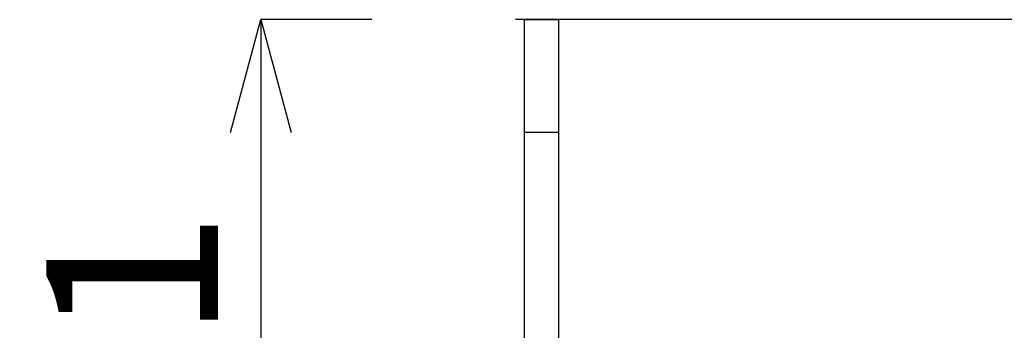
# Model space of a CAD drawing. Extents: x 5 to 415, y 5 to 292.
# Drawn here: x 139 to 156, y 207 to 212 of the extents above; entities that cross this region are included whole.
import ezdxf

# ---------------------------------------------------------------- set-up
doc = ezdxf.new("R2010")
doc.units = 0
doc.header["$PDSIZE"] = -1
doc.linetypes.add('CENTERX2', pattern=[20.32, 12.7, -2.54, 2.54, -2.54])
doc.linetypes.add('PHANTOM', pattern=[12.7, 6.35, -1.27, 1.27, -1.27, 1.27, -1.27])
doc.layers.get('0').update_dxf_attribs({"linetype": 'CONTINUOUS'})
doc.layers.get('DEFPOINTS').update_dxf_attribs({"linetype": 'CONTINUOUS'})
doc.layers.add('中心線', color=11, linetype='CENTERX2')
doc.styles.add('SLDTEXTSTYLE0', font='TXT', dxfattribs={"width": 0.7, "bigfont": 'bigfont'})
doc.dimstyles.new('SLDDIMSTYLE2', dxfattribs={"dimtxt": 3.031684, "dimasz": 2, "dimexe": 0, "dimexo": 0.0625, "dimgap": 0.757921, "dimtad": 1, "dimdec": 1, "dimlfac": 5, "dimrnd": 1e-09, "dimzin": 12, "dimtxsty": 'SLDTEXTSTYLE0', "dimblk1": 'OPEN30', "dimblk2": 'OPEN30', "dimsah": 1, "dimcen": 0.09, "dimazin": 3, "dimtfac": 1, "dimtdec": 1, "dimtofl": 0, "dimtmove": 0, "dimatfit": 3, "dimtolj": 1, "dimtzin": 12})

# ---------------------------------------------------------------- blocks, each defined once
blk = doc.blocks.new('_OPEN30')
at = {"color": 0, "linetype": 'BYBLOCK'}
for p, q in [((-1, 0.267949), (0, 0)), ((0, 0), (-1, -0.267949)), ((0, 0), (-1, 0))]:
    blk.add_line(p, q, dxfattribs=at)
blk = doc.blocks.new('_D_6')
at = {"layer": 'DEFPOINTS', "color": 0}
for p in [(160.41, 212.283), (143.142, 200.083), (148.61, 200.083)]:
    blk.add_point(p, dxfattribs=at)
at = {"layer": '中心線', "color": 0}
for p, q in [((160.348, 212.283), (143.142, 212.283)), ((143.142, 210.283), (143.142, 202.083)), ((148.548, 200.083), (143.142, 200.083))]:
    blk.add_line(p, q, dxfattribs=at)
at = {"layer": '中心線', "color": 0, "xscale": 2, "yscale": 2, "zscale": 2}
for p, rotation in [((143.142, 212.283), 90), ((143.142, 200.083), 270)]:
    blk.add_blockref('_OPEN30', p, dxfattribs=dict(at, rotation=rotation))
at = {"layer": '中心線', "color": 0, "insert": (140.868, 206.607), "char_height": 3.0317, "attachment_point": 5, "rotation": 90, "style": 'SLDTEXTSTYLE0'}
blk.add_mtext('\\A1;61', dxfattribs=at)

msp = doc.modelspace()

# ---------------------------------------------------------------- linework, layer by layer
at = {"color": 0, "linetype": 'CONTINUOUS'}
for p, q in [((147.81, 212.283), (148.41, 212.283)), ((147.81, 210.283), (147.81, 212.283)), ((148.41, 212.283), (148.41, 210.283)), ((147.81, 200.883), (147.81, 210.283)), ((148.41, 210.283), (148.41, 200.883))]:
    msp.add_line(p, q, dxfattribs=at)
at = {"color": 0, "linetype": 'PHANTOM'}
msp.add_line((148.41, 210.283), (147.81, 210.283), dxfattribs=at)

# ---------------------------------------------------------------- dimensions: what is measured, and where the dimension line sits
at = {"layer": '中心線', "color": 0}
dim = msp.add_linear_dim(base=(143.142, 200.083), p1=(160.41, 212.283), p2=(148.61, 200.083), angle=90, dimstyle='SLDDIMSTYLE2', dxfattribs=at)
dim.commit()
dim.dimension.update_dxf_attribs({"geometry": '_D_6', "text_midpoint": (143.142, 206.607), "dimtype": 160})

doc.saveas('drawing.dxf')
